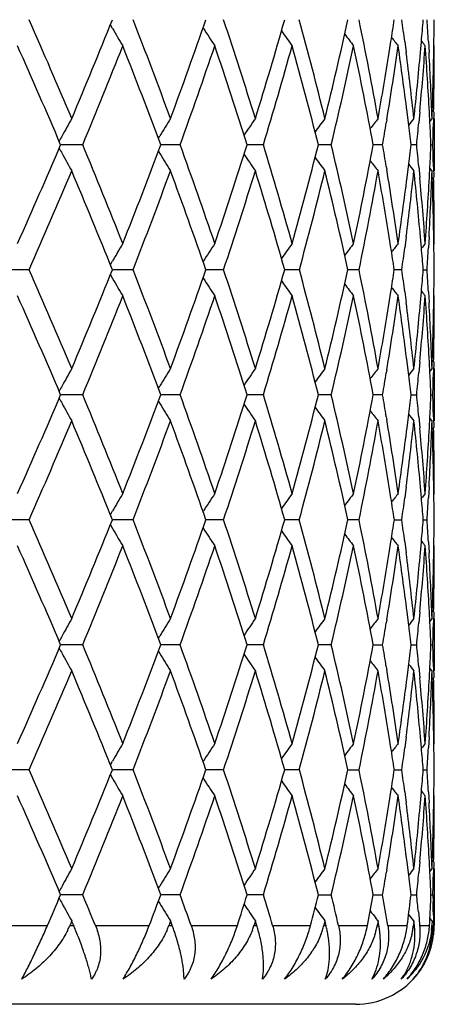
# Model space of a CAD drawing. Units: inches. Extents: x 0 to 22, y 0 to 17.
# Drawn here: x 5.6 to 5.9, y 6.8 to 7.5 of the extents above; entities that cross this region are included whole.
import ezdxf

# ---------------------------------------------------------------- set-up
doc = ezdxf.new("R2010")
doc.units = ezdxf.units.IN
doc.header["$LTSCALE"] = 1.21
doc.header["$MEASUREMENT"] = 0
doc.layers.get('0').update_dxf_attribs({"linetype": 'CONTINUOUS'})

msp = doc.modelspace()

# ---------------------------------------------------------------- linework, layer by layer
at = {"color": 7, "linetype": 'Continuous'}
for p, q in [((5.70167, 7.4692), (5.70017, 7.47178)), ((5.76394, 7.4692), (5.76365, 7.46964)), ((5.89123, 7.45262), (5.89243, 7.46015)), ((5.90191, 7.46015), (5.90287, 7.45263)), ((5.91264, 7.45262), (5.91331, 7.46015)), ((5.91808, 7.46015), (5.91851, 7.45263)), ((5.92178, 7.45262), (5.9219, 7.46015)), ((5.92213, 7.45726), (5.92186, 7.45759)), ((5.90439, 7.40456), (5.90346, 7.41209)), ((5.91223, 7.41209), (5.91153, 7.40456)), ((5.91915, 7.40456), (5.91876, 7.41209)), ((5.9217, 7.41209), (5.92154, 7.40456)), ((5.88957, 7.40648), (5.88926, 7.40456)), ((5.92058, 7.40746), (5.9191, 7.40563)), ((5.92213, 7.40746), (5.92213, 7.37155)), ((5.73306, 7.39401), (5.73399, 7.39551)), ((5.68122, 7.38951), (5.66611, 7.38951)), ((5.73306, 7.38501), (5.73399, 7.3835)), ((5.74797, 7.38951), (5.73475, 7.38951)), ((5.80504, 7.38951), (5.79393, 7.38951)), ((5.85153, 7.38951), (5.84271, 7.38951)), ((5.88673, 7.38951), (5.88032, 7.38951)), ((5.91006, 7.38951), (5.90617, 7.38951)), ((5.91986, 7.38951), (5.92116, 7.38951)), ((5.88926, 7.37445), (5.88957, 7.37253)), ((5.90346, 7.36692), (5.90439, 7.37445)), ((5.91153, 7.37445), (5.91223, 7.36692)), ((5.91876, 7.36692), (5.91915, 7.37445)), ((5.92058, 7.37155), (5.9191, 7.37338)), ((5.92154, 7.37445), (5.9217, 7.36692)), ((5.89243, 7.31886), (5.89123, 7.32639)), ((5.90287, 7.32639), (5.90191, 7.31886)), ((5.91331, 7.31886), (5.91264, 7.32639)), ((5.91851, 7.32639), (5.91808, 7.31886)), ((5.9219, 7.31886), (5.92178, 7.32639)), ((5.92213, 7.32176), (5.92186, 7.32142)), ((5.64455, 7.3038), (5.62857, 7.3038)), ((5.70017, 7.30723), (5.70167, 7.30981)), ((5.71574, 7.3038), (5.70155, 7.3038)), ((5.76365, 7.30937), (5.76394, 7.30981)), ((5.77777, 7.3038), (5.76558, 7.3038)), ((5.82966, 7.3038), (5.81967, 7.3038)), ((5.87058, 7.3038), (5.86295, 7.3038)), ((5.8999, 7.3038), (5.89475, 7.3038)), ((5.91456, 7.3038), (5.91715, 7.3038)), ((5.70017, 7.30038), (5.70167, 7.2978)), ((5.76365, 7.29824), (5.76394, 7.2978)), ((5.89123, 7.28122), (5.89243, 7.28875)), ((5.90191, 7.28875), (5.90287, 7.28122)), ((5.91264, 7.28122), (5.91331, 7.28875)), ((5.91808, 7.28875), (5.91851, 7.28122)), ((5.92178, 7.28122), (5.9219, 7.28875)), ((5.92213, 7.28585), (5.92186, 7.28618)), ((5.90439, 7.23316), (5.90346, 7.24068)), ((5.91223, 7.24069), (5.91153, 7.23316)), ((5.91915, 7.23316), (5.91876, 7.24068)), ((5.92058, 7.23606), (5.9191, 7.23423)), ((5.9217, 7.24069), (5.92154, 7.23316)), ((5.92213, 7.23606), (5.92213, 7.20015)), ((5.88957, 7.23508), (5.88926, 7.23316)), ((5.73306, 7.2226), (5.73399, 7.22411)), ((5.68122, 7.2181), (5.66611, 7.2181)), ((5.74797, 7.2181), (5.73475, 7.2181)), ((5.80504, 7.2181), (5.79393, 7.2181)), ((5.85153, 7.2181), (5.84271, 7.2181)), ((5.88673, 7.2181), (5.88032, 7.2181)), ((5.90617, 7.2181), (5.91006, 7.2181)), ((5.91986, 7.2181), (5.92116, 7.2181)), ((5.73306, 7.2136), (5.73399, 7.2121)), ((5.88926, 7.20305), (5.88957, 7.20113)), ((5.90346, 7.19552), (5.90439, 7.20305)), ((5.91153, 7.20305), (5.91223, 7.19552)), ((5.91876, 7.19552), (5.91915, 7.20305)), ((5.92154, 7.20305), (5.9217, 7.19552)), ((5.92058, 7.20015), (5.9191, 7.20197)), ((5.89243, 7.14746), (5.89123, 7.15498)), ((5.90287, 7.15498), (5.90191, 7.14746)), ((5.91331, 7.14746), (5.91264, 7.15498)), ((5.91851, 7.15498), (5.91808, 7.14746)), ((5.9219, 7.14746), (5.92178, 7.15498)), ((5.92213, 7.15035), (5.92186, 7.15002)), ((5.70017, 7.13583), (5.70167, 7.13841)), ((5.76365, 7.13797), (5.76394, 7.13841)), ((5.64455, 7.1324), (5.62857, 7.1324)), ((5.70017, 7.12898), (5.70167, 7.12639)), ((5.71574, 7.1324), (5.70155, 7.1324)), ((5.77777, 7.1324), (5.76559, 7.1324)), ((5.82966, 7.1324), (5.81967, 7.1324)), ((5.87058, 7.1324), (5.86295, 7.1324)), ((5.89475, 7.1324), (5.8999, 7.1324)), ((5.91456, 7.1324), (5.91715, 7.1324)), ((5.76365, 7.12683), (5.76394, 7.12639)), ((5.89123, 7.10982), (5.89243, 7.11734)), ((5.90191, 7.11734), (5.90287, 7.10982)), ((5.91264, 7.10982), (5.91331, 7.11734)), ((5.91808, 7.11734), (5.91851, 7.10982)), ((5.92178, 7.10982), (5.9219, 7.11734)), ((5.92213, 7.11445), (5.92186, 7.11478)), ((5.90439, 7.06175), (5.90346, 7.06928)), ((5.91223, 7.06928), (5.91153, 7.06175)), ((5.91915, 7.06175), (5.91876, 7.06928)), ((5.9217, 7.06928), (5.92154, 7.06175)), ((5.88957, 7.06367), (5.88926, 7.06175)), ((5.92058, 7.06465), (5.9191, 7.06283)), ((5.92213, 7.06465), (5.92213, 7.02875)), ((5.73306, 7.0512), (5.73399, 7.0527)), ((5.68122, 7.0467), (5.66611, 7.0467)), ((5.73306, 7.0422), (5.73399, 7.04069)), ((5.74797, 7.0467), (5.73475, 7.0467)), ((5.80504, 7.0467), (5.79393, 7.0467)), ((5.85153, 7.0467), (5.84271, 7.0467)), ((5.88032, 7.0467), (5.88673, 7.0467)), ((5.90617, 7.0467), (5.91006, 7.0467)), ((5.91986, 7.0467), (5.92116, 7.0467)), ((5.88926, 7.03164), (5.88957, 7.02972)), ((5.90346, 7.02412), (5.90439, 7.03164)), ((5.91153, 7.03164), (5.91223, 7.02412)), ((5.91876, 7.02412), (5.91915, 7.03164)), ((5.92058, 7.02875), (5.9191, 7.03057)), ((5.92154, 7.03164), (5.9217, 7.02412)), ((5.89243, 6.97605), (5.89123, 6.98358)), ((5.90287, 6.98358), (5.90191, 6.97605)), ((5.91331, 6.97605), (5.91264, 6.98358)), ((5.91851, 6.98358), (5.91808, 6.97605)), ((5.9219, 6.97605), (5.92178, 6.98358)), ((5.92213, 6.97895), (5.92186, 6.97862)), ((5.70017, 6.96442), (5.70167, 6.967)), ((5.76365, 6.96656), (5.76394, 6.967)), ((5.64455, 6.961), (5.62857, 6.961)), ((5.71574, 6.961), (5.70155, 6.961)), ((5.77777, 6.961), (5.76559, 6.961)), ((5.82966, 6.961), (5.81967, 6.961)), ((5.86295, 6.961), (5.87058, 6.961)), ((5.89475, 6.961), (5.8999, 6.961)), ((5.91456, 6.961), (5.91715, 6.961)), ((5.70017, 6.95757), (5.70167, 6.95499)), ((5.76365, 6.95543), (5.76394, 6.95499)), ((5.89123, 6.93841), (5.89243, 6.94594)), ((5.90191, 6.94594), (5.90287, 6.93841)), ((5.91264, 6.93841), (5.91331, 6.94594)), ((5.91808, 6.94594), (5.91851, 6.93841)), ((5.92178, 6.93841), (5.9219, 6.94594)), ((5.92213, 6.94304), (5.92186, 6.94338)), ((5.88957, 6.89227), (5.88926, 6.89035)), ((5.90439, 6.89035), (5.90346, 6.89788)), ((5.91223, 6.89788), (5.91153, 6.89035)), ((5.91915, 6.89035), (5.91876, 6.89788)), ((5.92058, 6.89325), (5.9191, 6.89142)), ((5.92058, 6.89325), (5.9191, 6.89142)), ((5.9217, 6.89788), (5.92154, 6.89035)), ((5.92213, 6.89325), (5.92213, 6.85421)), ((5.73306, 6.8798), (5.73399, 6.8813)), ((5.68122, 6.87529), (5.66611, 6.87529)), ((5.74797, 6.87529), (5.73475, 6.87529)), ((5.80504, 6.87529), (5.79393, 6.87529)), ((5.84271, 6.87529), (5.85153, 6.87529)), ((5.88032, 6.87529), (5.88673, 6.87529)), ((5.90617, 6.87529), (5.91006, 6.87529)), ((5.91986, 6.87529), (5.92116, 6.87529)), ((5.92116, 6.87529), (5.92129, 6.87056)), ((5.73306, 6.87079), (5.73399, 6.86929)), ((5.88359, 6.85734), (5.88205, 6.85933)), ((5.90818, 6.85734), (5.90458, 6.86186)), ((5.91122, 6.8635), (5.91166, 6.85884)), ((5.91166, 6.85884), (5.91209, 6.85421)), ((5.92058, 6.85734), (5.91897, 6.85933)), ((5.92147, 6.8635), (5.92158, 6.85884)), ((5.92158, 6.85884), (5.92167, 6.85421)), ((5.61556, 6.85421), (5.65706, 6.85421)), ((5.67254, 6.85455), (5.67239, 6.85421)), ((5.67239, 6.85421), (5.67503, 6.85421)), ((5.67371, 6.85734), (5.67254, 6.85455)), ((5.67386, 6.85699), (5.67371, 6.85734)), ((5.67503, 6.85421), (5.67386, 6.85699)), ((5.68992, 6.85421), (5.7268, 6.85421)), ((5.74038, 6.85455), (5.74026, 6.85421)), ((5.74026, 6.85421), (5.74256, 6.85421)), ((5.74141, 6.85734), (5.74038, 6.85455)), ((5.74154, 6.85699), (5.74141, 6.85734)), ((5.74256, 6.85421), (5.74154, 6.85699)), ((5.75553, 6.85421), (5.78719, 6.85421)), ((5.79867, 6.85455), (5.79857, 6.85421)), ((5.79857, 6.85421), (5.80051, 6.85421)), ((5.79954, 6.85734), (5.79867, 6.85455)), ((5.79965, 6.85699), (5.79954, 6.85734)), ((5.80051, 6.85421), (5.79965, 6.85699)), ((5.81134, 6.85421), (5.8373, 6.85421)), ((5.8465, 6.85455), (5.84641, 6.85421)), ((5.84641, 6.85421), (5.84795, 6.85421)), ((5.84718, 6.85734), (5.8465, 6.85455)), ((5.84727, 6.85699), (5.84718, 6.85734)), ((5.84795, 6.85421), (5.84727, 6.85699)), ((5.85649, 6.85421), (5.87632, 6.85421)), ((5.87632, 6.85421), (5.87656, 6.85546)), ((5.88359, 6.85734), (5.88303, 6.85421)), ((5.88303, 6.85421), (5.88415, 6.85421)), ((5.88365, 6.85699), (5.88359, 6.85734)), ((5.88415, 6.85421), (5.88365, 6.85699)), ((5.89025, 6.85421), (5.90364, 6.85421)), ((5.90364, 6.85421), (5.90393, 6.85652)), ((5.90818, 6.85734), (5.90784, 6.85421)), ((5.90822, 6.85699), (5.90818, 6.85734)), ((5.90852, 6.85421), (5.90822, 6.85699)), ((5.90845, 6.85421), (5.90852, 6.85421)), ((5.91209, 6.85421), (5.91884, 6.85421)), ((5.91884, 6.85421), (5.91896, 6.85652)), ((5.92058, 6.85734), (5.92046, 6.85421)), ((5.92059, 6.85699), (5.92058, 6.85734)), ((5.92185, 6.85421), (5.92213, 6.85421)), ((5.86813, 6.80021), (4.40113, 6.80021))]:
    msp.add_line(p, q, dxfattribs=at)
for centre, radius, start, end in [((1.43161, 5.62137), 4.60278, 22.83298, 23.75117), ((1.73315, 9.0662), 4.27545, 337.17189, 338.15345), ((2.12987, 6.07777), 3.84854, 20.21267, 21.29129), ((2.34852, 8.65632), 3.61544, 339.79228, 340.93224), ((2.63817, 6.42898), 3.30933, 17.19782, 18.42989), ((2.79839, 8.33607), 3.14153, 342.80701, 344.09603), ((3.00933, 6.70948), 2.92242, 13.81787, 15.1899), ((3.12473, 8.07684), 2.80354, 346.18656, 347.60817), ((3.27308, 6.94145), 2.65178, 10.12149, 11.6121), ((3.38346, 7.85425), 2.53973, 351.07322, 351.41688), ((3.42937, 7.1387), 2.49334, 7.40751, 7.75652), ((3.50979, 7.66734), 2.41243, 355.07313, 355.43194), ((3.53221, 7.32063), 2.38994, 3.34691, 3.70853), ((3.55885, 7.49317), 2.36328, 359.19957, 359.5646), ((6.95132, 8.19589), 1.44558, 210.17859, 210.7279), ((6.95781, 8.2397), 1.42091, 212.83717, 213.41241), ((6.97623, 8.28008), 1.41528, 215.03956, 215.54805), ((6.99777, 8.31469), 1.41923, 216.76033, 217.16793), ((7.01658, 8.3412), 1.42617, 218.00795, 218.30178), ((7.02956, 8.35817), 1.43242, 218.80744, 218.9725), ((1.39652, 5.57021), 4.64103, 23.07911, 23.99139), ((1.85211, 8.98167), 4.14694, 337.42217, 338.43227), ((2.10482, 6.03225), 3.87537, 20.50108, 21.57426), ((2.43517, 8.58971), 3.52351, 340.08484, 341.25235), ((2.61998, 6.38715), 3.32846, 17.5266, 18.75383), ((2.8617, 8.28153), 3.07553, 343.1398, 344.45417), ((2.99627, 6.67013), 2.93594, 14.18337, 15.55133), ((3.16975, 8.03059), 2.75735, 346.55575, 347.99901), ((3.26413, 6.90378), 2.6609, 10.51797, 12.00544), ((3.34131, 7.86108), 2.58243, 349.88323, 350.89956), ((3.38797, 7.8176), 2.53516, 350.66736, 351.82842), ((3.4305, 7.10296), 2.49221, 7.1252, 8.1729), ((3.45652, 7.14216), 2.46598, 6.1761, 7.23276), ((3.48686, 7.66944), 2.43545, 353.82486, 354.89258), ((3.51317, 7.63114), 2.40904, 354.78303, 355.86086), ((3.53273, 7.28476), 2.38943, 3.05467, 4.13985), ((3.54355, 7.32126), 2.37859, 2.07682, 3.16596), ((3.5539, 7.49327), 2.36824, 357.92362, 359.01671), ((3.55897, 7.45726), 2.36316, 358.90481, 359.99995), ((6.95824, 6.69045), 1.4711, 150.83027, 151.36176), ((6.95291, 6.64629), 1.43078, 147.85929, 148.42254), ((6.96622, 6.60422), 1.41645, 145.45327, 146.00743), ((6.98671, 6.56669), 1.41613, 143.57949, 144.03927), ((7.00761, 6.53577), 1.42242, 142.20603, 142.5585), ((7.02393, 6.51377), 1.42954, 141.30613, 141.53769), ((3.35039, 7.82366), 2.57322, 350.2867, 350.62663), ((3.45835, 7.10643), 2.46414, 6.59655, 6.94907), ((3.49191, 7.63304), 2.43038, 354.24896, 354.60557), ((3.54443, 7.28538), 2.37771, 2.50991, 2.87309), ((3.555, 7.45733), 2.36713, 358.35805, 358.72258), ((6.96288, 6.68792), 1.47638, 151.36165, 151.52413), ((1.3381, 9.23419), 4.70474, 336.01542, 336.91536), ((6.96334, 8.09135), 1.47691, 208.47594, 208.63839), ((1.80257, 5.77722), 4.2004, 21.57463, 22.57186), ((2.06292, 8.76283), 3.92026, 338.43246, 339.49337), ((2.39933, 6.1767), 3.5615, 18.7543, 19.90935), ((2.58937, 8.40186), 3.36066, 341.25256, 342.46805), ((2.8357, 6.48991), 3.10262, 15.55193, 16.85482), ((2.97409, 8.11475), 2.95888, 344.4544, 345.81177), ((3.1514, 6.74427), 2.77616, 12.00618, 13.43964), ((3.24873, 7.87829), 2.67659, 347.99925, 349.47802), ((3.34652, 6.95471), 2.57715, 9.37359, 9.71301), ((3.45577, 7.67288), 2.46673, 353.05124, 353.40339), ((3.48978, 7.14576), 2.43252, 5.39456, 5.75087), ((3.54338, 7.49368), 2.37877, 357.12703, 357.49006), ((3.55482, 7.32167), 2.36731, 1.27743, 1.64193), ((6.95861, 8.08876), 1.47151, 208.63829, 209.16964), ((6.9532, 8.13291), 1.43111, 211.57754, 212.14066), ((6.96646, 8.17496), 1.41674, 213.99266, 214.54673), ((6.98692, 8.21247), 1.41639, 215.96084, 216.42055), ((7.00778, 8.24338), 1.42264, 217.44162, 217.79405), ((1.48441, 9.13496), 4.54531, 336.24243, 337.17222), ((1.78147, 5.73273), 4.22318, 21.83971, 22.83344), ((2.16806, 8.68682), 3.80772, 338.70239, 339.79256), ((2.38356, 6.13524), 3.57822, 19.06114, 20.21298), ((2.6662, 8.34105), 3.2799, 341.56411, 342.80723), ((2.82391, 6.45056), 3.1149, 15.89786, 17.19792), ((3.02966, 8.0643), 2.90144, 344.80475, 346.18668), ((3.14285, 6.70642), 2.78493, 12.38659, 13.81773), ((3.28711, 7.83489), 2.6375, 348.38358, 349.88223), ((3.35015, 6.91945), 2.57346, 9.0983, 10.11821), ((3.3793, 6.96007), 2.54393, 8.17386, 9.33093), ((3.46216, 7.6362), 2.4603, 352.76583, 353.82492), ((7.02407, 8.26536), 1.42972, 218.46245, 218.69398), ((3.49172, 7.11007), 2.43057, 5.10612, 6.17601), ((3.54577, 7.45765), 2.37637, 356.83347, 357.92361), ((3.55506, 7.28578), 2.36708, 0.98293, 2.0766), ((3.42392, 7.67692), 2.49884, 351.82876, 352.8737), ((3.50934, 7.14756), 2.41288, 4.14016, 5.21625), ((3.52964, 7.49444), 2.39252, 355.86098, 356.94478), ((3.55865, 7.32175), 2.36348, 0.00014, 1.09511), ((6.95234, 6.58254), 1.44675, 149.27271, 149.82156), ((6.9582, 6.53907), 1.42137, 146.58799, 147.16303), ((6.97616, 6.49899), 1.41519, 144.45216, 144.96072), ((6.99748, 6.46455), 1.41887, 142.83218, 143.23991), ((3.38507, 6.92503), 2.5381, 8.58267, 8.92655), ((7.01661, 6.4378), 1.4262, 141.69831, 141.99215), ((3.431, 7.64011), 2.49171, 352.2432, 352.59244), ((3.51056, 7.11174), 2.41166, 4.56781, 4.92673), ((7.02959, 6.42082), 1.43246, 141.02753, 141.19259), ((3.533, 7.45834), 2.38916, 356.29134, 356.65307), ((3.55863, 7.28584), 2.3635, 0.43538, 0.80038), ((1.43204, 5.45011), 4.60232, 22.83345, 23.75173), ((1.73557, 8.89377), 4.27282, 337.17194, 338.15411), ((2.1302, 5.90645), 3.84821, 20.21309, 21.29181), ((2.35012, 8.48432), 3.61373, 339.79234, 340.93284), ((2.63843, 6.25764), 3.30907, 17.19818, 18.43035), ((2.79945, 8.16433), 3.14042, 342.80707, 344.09654), ((3.00955, 6.53811), 2.92221, 13.81817, 15.19029), ((3.12541, 7.90526), 2.80283, 346.18661, 347.60858), ((3.27325, 6.77006), 2.6516, 10.1217, 11.6124), ((3.38339, 7.68284), 2.5398, 351.07347, 351.41712), ((3.42927, 6.96727), 2.49345, 7.40771, 7.75671), ((3.5097, 7.49594), 2.41252, 355.07328, 355.43207), ((3.53224, 7.14922), 2.38992, 3.347, 3.70862), ((3.55873, 7.32176), 2.3634, 359.19961, 359.56462), ((6.95224, 8.02501), 1.44664, 210.1784, 210.72728), ((6.95813, 8.06849), 1.42129, 212.83691, 213.41197), ((6.97611, 8.10858), 1.41512, 215.03922, 215.54778), ((6.99744, 8.14303), 1.41882, 216.76001, 217.16773), ((7.01659, 8.16979), 1.42617, 218.00775, 218.30158), ((1.3927, 5.39718), 4.64519, 23.0791, 23.99058), ((1.84984, 8.8112), 4.14939, 337.42235, 338.43184), ((2.10227, 5.8599), 3.8781, 20.50108, 21.57352), ((2.43367, 8.41884), 3.5251, 340.08499, 341.25197), ((2.61824, 6.21519), 3.33029, 17.5266, 18.75317), ((2.8607, 8.11042), 3.07658, 343.13993, 344.45384), ((2.99507, 6.49842), 2.93717, 14.18338, 15.55078), ((3.1691, 7.85933), 2.75802, 346.55586, 347.99874), ((3.26333, 6.73222), 2.66172, 10.51797, 12.00501), ((3.38759, 7.64626), 2.53555, 350.66736, 351.82824), ((3.43007, 6.93151), 2.49263, 7.12509, 8.17263), ((3.51302, 7.45975), 2.40919, 354.78303, 355.86076), ((7.0296, 8.1868), 1.43248, 218.80729, 218.97234), ((3.53248, 7.11334), 2.38968, 3.05463, 4.13972), ((3.55901, 7.28585), 2.36312, 358.90481, 359.99994), ((3.34178, 7.68959), 2.58195, 349.88328, 350.8998), ((3.45681, 6.97078), 2.46569, 6.17618, 7.23297), ((3.48709, 7.49801), 2.43522, 353.8249, 354.89273), ((3.54373, 7.14986), 2.37841, 2.07683, 3.16605), ((3.55392, 7.32186), 2.36821, 357.92365, 359.01676), ((6.9583, 6.51901), 1.47117, 150.83024, 151.36173), ((6.95294, 6.47487), 1.4308, 147.85924, 148.4225), ((6.96623, 6.43281), 1.41647, 145.45319, 146.00739), ((6.98675, 6.39526), 1.41617, 143.5794, 144.0392), ((7.00763, 6.36435), 1.42244, 142.20592, 142.55841), ((7.0239, 6.34239), 1.4295, 141.30601, 141.53759), ((3.35005, 7.65231), 2.57357, 350.28677, 350.62666), ((3.45775, 6.93496), 2.46474, 6.59657, 6.949), ((3.49172, 7.46166), 2.43057, 354.24901, 354.60559), ((3.54419, 7.11397), 2.37795, 2.50992, 2.87307), ((3.55494, 7.28593), 2.3672, 358.35807, 358.72259), ((6.96323, 6.51632), 1.47678, 151.36165, 151.52411), ((1.33864, 9.06257), 4.70416, 336.01511, 336.91516), ((6.96303, 7.91978), 1.47656, 208.47607, 208.63851), ((1.80701, 5.60766), 4.1956, 21.57343, 22.57182), ((2.06329, 8.5913), 3.91986, 338.43218, 339.49318), ((2.40226, 6.00636), 3.55838, 18.75322, 19.90931), ((2.58964, 8.23038), 3.36038, 341.2523, 342.46788), ((2.83764, 6.3191), 3.10059, 15.55101, 16.85477), ((2.97429, 7.9433), 2.95867, 344.45418, 345.81163), ((3.15265, 6.57317), 2.77487, 12.00545, 13.4396), ((3.24889, 7.70686), 2.67644, 347.99907, 349.47792), ((3.34765, 6.7835), 2.576, 9.37344, 9.713), ((3.45603, 7.50145), 2.46648, 353.05116, 353.40334), ((3.49037, 6.97442), 2.43193, 5.39446, 5.75086), ((3.5435, 7.32227), 2.37865, 357.127, 357.49004), ((3.55494, 7.15028), 2.36719, 1.2774, 1.64192), ((6.95824, 7.91717), 1.4711, 208.63842, 209.16993), ((6.95289, 7.96132), 1.43075, 211.57765, 212.14093), ((6.96619, 8.00338), 1.41642, 213.99279, 214.54697), ((6.98671, 8.04092), 1.41612, 215.96097, 216.42076), ((7.00759, 8.07183), 1.42239, 217.44175, 217.79423), ((7.02389, 8.09381), 1.42949, 218.46257, 218.69413), ((1.48479, 8.96338), 4.5449, 336.24256, 337.17244), ((1.78265, 5.56175), 4.22193, 21.84035, 22.83437), ((2.16829, 8.51531), 3.80747, 338.70251, 339.79276), ((2.3844, 5.96409), 3.57734, 19.06171, 20.21382), ((2.66634, 8.16959), 3.27975, 341.56422, 342.80739), ((2.82454, 6.27931), 3.11425, 15.89834, 17.19866), ((3.02974, 7.89287), 2.90135, 344.80484, 346.18682), ((3.14332, 6.5351), 2.78445, 12.38697, 13.81833), ((3.28715, 7.66347), 2.63746, 348.38364, 349.88233), ((3.34987, 6.74798), 2.57375, 9.09875, 10.11852), ((3.37971, 6.78874), 2.54352, 8.17342, 9.33067), ((3.42397, 7.50552), 2.49879, 351.82864, 352.87359), ((3.46211, 7.4648), 2.46035, 352.76589, 353.82496), ((3.49166, 6.93864), 2.43064, 5.10637, 6.17622), ((3.50937, 6.97616), 2.41285, 4.13995, 5.21608), ((3.5297, 7.32304), 2.39246, 355.86092, 356.94473), ((3.54572, 7.28625), 2.37642, 356.83349, 357.92361), ((3.55518, 7.11438), 2.36695, 0.98298, 2.07668), ((3.5585, 7.15035), 2.36363, 0.00014, 1.09507), ((6.95235, 6.41112), 1.44677, 149.27264, 149.82144), ((6.95825, 6.36764), 1.42143, 146.588, 147.16297), ((6.97621, 6.32755), 1.41525, 144.45223, 144.96074), ((6.99754, 6.29311), 1.41893, 142.83231, 143.23999), ((7.01669, 6.26633), 1.4263, 141.69849, 141.99229), ((7.02969, 6.24934), 1.43258, 141.02776, 141.1928), ((3.38631, 6.7538), 2.53685, 8.58286, 8.92691), ((3.43122, 7.46867), 2.49148, 352.24321, 352.59248), ((3.51125, 6.94039), 2.41096, 4.56791, 4.92693), ((3.53308, 7.28693), 2.38908, 356.29134, 356.65308), ((3.55885, 7.11444), 2.36328, 0.43538, 0.80041), ((1.42733, 5.27666), 4.60746, 22.83412, 23.75137), ((1.73575, 8.72228), 4.27262, 337.172, 338.15423), ((2.12709, 5.73386), 3.85154, 20.2137, 21.29148), ((2.35023, 8.31287), 3.61361, 339.79239, 340.93294), ((2.63633, 6.08555), 3.31127, 17.19872, 18.43006), ((2.79952, 7.9929), 3.14034, 342.80711, 344.09664), ((3.00814, 6.36634), 2.92366, 13.81862, 15.19005), ((3.12546, 7.73384), 2.80279, 346.18664, 347.60866), ((3.27234, 6.59848), 2.65253, 10.12205, 11.61222), ((3.38288, 7.51152), 2.54032, 351.07349, 351.41707), ((3.42844, 6.79576), 2.49428, 7.40768, 7.75657), ((3.50944, 7.32456), 2.41278, 355.0733, 355.43205), ((3.53184, 6.97779), 2.39032, 3.34699, 3.70856), ((3.55871, 7.15036), 2.36342, 359.19962, 359.56463), ((6.95254, 7.85379), 1.44699, 210.17864, 210.72737), ((6.95838, 7.89725), 1.42159, 212.83715, 213.41206), ((6.9763, 7.93731), 1.41536, 215.03939, 215.54787), ((6.99759, 7.97174), 1.419, 216.76016, 217.16783), ((7.01673, 7.9985), 1.42634, 218.00788, 218.30168), ((7.0297, 8.01548), 1.4326, 218.80741, 218.97244), ((1.39497, 5.22679), 4.6427, 23.07852, 23.99049), ((1.84956, 8.63992), 4.14969, 337.4222, 338.43162), ((2.10374, 5.68908), 3.87652, 20.50055, 21.57343), ((2.4335, 8.24751), 3.52529, 340.08486, 341.25178), ((2.6192, 6.04412), 3.32927, 17.52613, 18.75309), ((2.8606, 7.93905), 3.07669, 343.13981, 344.45369), ((2.9957, 6.32719), 2.93652, 14.18299, 15.5507), ((3.16904, 7.68795), 2.75807, 346.55576, 347.99863), ((3.2637, 6.5609), 2.66133, 10.51768, 12.00494), ((3.34202, 7.51814), 2.58171, 349.88328, 350.89992), ((3.38772, 7.47484), 2.53542, 350.66722, 351.82818), ((3.43045, 6.76016), 2.49226, 7.12491, 8.17261), ((3.45645, 6.79933), 2.46604, 6.17638, 7.23299), ((3.48721, 7.32659), 2.4351, 353.8249, 354.8928), ((3.51314, 7.28834), 2.40907, 354.78295, 355.86075), ((3.53261, 6.94195), 2.38955, 3.05454, 4.13969), ((3.54363, 6.97845), 2.37851, 2.07691, 3.16606), ((3.55393, 7.15045), 2.3682, 357.92364, 359.01679), ((3.55907, 7.11445), 2.36306, 358.90479, 359.99996), ((6.95839, 6.34756), 1.47126, 150.83021, 151.36165), ((6.95302, 6.30341), 1.4309, 147.85916, 148.42237), ((6.96631, 6.26135), 1.41656, 145.45308, 146.00722), ((6.98682, 6.2238), 1.41627, 143.57925, 144.039), ((7.00768, 6.1929), 1.42251, 142.20574, 142.5582), ((3.34971, 7.48096), 2.57392, 350.28677, 350.62661), ((3.45767, 6.76355), 2.46482, 6.59639, 6.94882), ((7.02399, 6.17091), 1.42961, 141.3058, 141.53735), ((3.49154, 7.29027), 2.43075, 354.249, 354.60557), ((3.54409, 6.94256), 2.37805, 2.50985, 2.87299), ((3.5549, 7.11453), 2.36723, 358.35806, 358.72258), ((6.96329, 6.34488), 1.47685, 151.36157, 151.52401), ((1.33874, 8.89113), 4.70405, 336.01498, 336.91504), ((6.963, 7.74835), 1.47651, 208.47567, 208.63812), ((6.95819, 7.74572), 1.47103, 208.63803, 209.16956), ((1.80942, 5.43721), 4.19301, 21.57345, 22.57245), ((2.06337, 8.41988), 3.91978, 338.43205, 339.49308), ((6.95285, 7.78987), 1.4307, 211.57727, 212.14057), ((2.4039, 5.83551), 3.55664, 18.75323, 19.90987), ((2.58971, 8.05897), 3.36032, 341.2522, 342.46779), ((2.83878, 6.14801), 3.09941, 15.55101, 16.85527), ((2.97434, 7.77189), 2.95862, 344.45409, 345.81156), ((3.15344, 6.40193), 2.77407, 12.00544, 13.44), ((3.24893, 7.53545), 2.6764, 347.99901, 349.47786), ((3.34787, 6.61212), 2.57578, 9.37369, 9.71328), ((3.45616, 7.33003), 2.46635, 353.05113, 353.40333), ((3.49055, 6.80302), 2.43175, 5.39461, 5.75102), ((3.54356, 7.15086), 2.37858, 357.12699, 357.49004), ((3.55508, 6.97887), 2.36705, 1.27744, 1.64198), ((6.96616, 7.83194), 1.41638, 213.99242, 214.54662), ((6.98668, 7.86948), 1.41608, 215.96062, 216.42042), ((7.00756, 7.90039), 1.42235, 217.44142, 217.79391), ((1.48454, 8.79207), 4.54516, 336.24272, 337.17255), ((1.77886, 5.3888), 4.22603, 21.84074, 22.83379), ((2.16812, 8.34396), 3.80765, 338.70265, 339.79285), ((2.38187, 5.79179), 3.58003, 19.06205, 20.2133), ((2.66622, 7.99822), 3.27988, 341.56435, 342.80747), ((2.82282, 6.1074), 3.11604, 15.89864, 17.19821), ((3.02965, 7.72148), 2.90144, 344.80495, 346.18688), ((3.14218, 6.36343), 2.78562, 12.38721, 13.81798), ((3.28708, 7.49208), 2.63753, 348.38373, 349.88238), ((3.34921, 6.57647), 2.57441, 9.09876, 10.11828), ((3.38035, 6.61743), 2.54287, 8.17338, 9.33092), ((3.46202, 7.2934), 2.46043, 352.76595, 353.82499), ((7.02388, 7.92239), 1.42946, 218.46226, 218.69382), ((3.49128, 6.76721), 2.43101, 5.10638, 6.17608), ((3.54567, 7.11485), 2.37647, 356.83352, 357.92361), ((3.55505, 6.94297), 2.36708, 0.98299, 2.07665), ((3.42397, 7.33411), 2.49879, 351.8286, 352.87354), ((3.50975, 6.80479), 2.41247, 4.13992, 5.21622), ((3.52972, 7.15163), 2.39245, 355.8609, 356.94471), ((3.5586, 6.97894), 2.36353, 0.00012, 1.0951), ((6.95223, 6.23979), 1.44663, 149.27257, 149.82145), ((6.9581, 6.19633), 1.42125, 146.58795, 147.16301), ((6.97605, 6.15627), 1.41505, 144.4522, 144.9608), ((6.99769, 6.12158), 1.41913, 142.83235, 143.23999), ((3.38554, 6.58227), 2.53763, 8.58304, 8.92697), ((7.0165, 6.09509), 1.42605, 141.69849, 141.99235), ((3.43128, 7.29726), 2.49142, 352.24325, 352.59254), ((3.5109, 6.76895), 2.41131, 4.56801, 4.92697), ((7.02948, 6.0781), 1.43232, 141.02777, 141.19284), ((3.53309, 7.11553), 2.38906, 356.29136, 356.65311), ((3.55886, 6.94304), 2.36327, 0.4354, 0.80042), ((1.42387, 5.1038), 4.61121, 22.83413, 23.75064), ((1.73438, 8.55143), 4.2741, 337.17233, 338.15422), ((2.12477, 5.5616), 3.85401, 20.21371, 21.29081), ((2.3493, 8.14179), 3.61459, 339.79268, 340.93294), ((2.63474, 5.91365), 3.31294, 17.19874, 18.42946), ((2.79888, 7.82168), 3.14101, 342.80736, 344.09663), ((3.00704, 6.19466), 2.9248, 13.81864, 15.18955), ((3.12501, 7.56254), 2.80324, 346.18685, 347.60865), ((3.2716, 6.42694), 2.65329, 10.12207, 11.61183), ((3.38261, 7.34016), 2.54059, 351.0735, 351.41704), ((3.42861, 6.62439), 2.49411, 7.40743, 7.75635), ((3.5093, 7.15317), 2.41292, 355.0733, 355.43203), ((3.53184, 6.80639), 2.39032, 3.34688, 3.70845), ((3.55869, 6.97896), 2.36344, 359.19961, 359.56462), ((6.95249, 7.68237), 1.44693, 210.17904, 210.72778), ((6.95832, 7.72583), 1.42153, 212.83752, 213.41245), ((6.97626, 7.76589), 1.41531, 215.03974, 215.54824), ((6.99791, 7.80059), 1.41941, 216.76056, 217.16811), ((7.0167, 7.82708), 1.42631, 218.00819, 218.302), ((7.02967, 7.84406), 1.43258, 218.80769, 218.97274), ((1.40116, 5.05809), 4.63595, 23.07783, 23.99113), ((1.85036, 8.4682), 4.14884, 337.422, 338.43163), ((2.10782, 5.51925), 3.87214, 20.49992, 21.57401), ((2.43404, 8.07592), 3.52472, 340.08468, 341.25179), ((2.62195, 5.87361), 3.32638, 17.52558, 18.7536), ((2.86097, 7.76755), 3.0763, 343.13966, 344.4537), ((2.99753, 6.15628), 2.93462, 14.18253, 15.55113), ((3.1693, 7.51649), 2.75781, 346.55563, 347.99864), ((3.26489, 6.38973), 2.66012, 10.51732, 12.00526), ((3.38799, 7.30339), 2.53514, 350.6671, 351.8282), ((3.4313, 6.58887), 2.49139, 7.12481, 8.17286), ((3.51329, 7.11692), 2.40891, 354.78289, 355.86076), ((3.533, 6.77057), 2.38916, 3.05449, 4.1398), ((3.5591, 6.94304), 2.36303, 358.90478, 359.99997), ((3.34185, 7.34676), 2.58188, 349.88341, 350.89999), ((3.45574, 6.62785), 2.46676, 6.17646, 7.23277), ((3.48709, 7.15519), 2.43522, 353.82498, 354.89284), ((3.54332, 6.80703), 2.37882, 2.07695, 3.16596), ((3.55386, 6.97905), 2.36827, 357.92367, 359.01679), ((6.95861, 6.17603), 1.47152, 150.83037, 151.36171), ((6.95323, 6.13187), 1.43115, 147.85929, 148.4224), ((6.96652, 6.0898), 1.41682, 145.45319, 146.00721), ((6.98729, 6.05206), 1.41684, 143.57939, 144.03894), ((7.0079, 6.02133), 1.42279, 142.20581, 142.55819), ((7.02421, 5.99933), 1.42989, 141.30585, 141.53735), ((3.34912, 7.30966), 2.57451, 350.28678, 350.62655), ((3.45794, 6.59219), 2.46455, 6.59619, 6.94867), ((3.49123, 7.1189), 2.43106, 354.249, 354.60553), ((3.54411, 6.77116), 2.37803, 2.50977, 2.87293), ((3.55482, 6.94313), 2.36731, 358.35806, 358.72257), ((6.9635, 6.17336), 1.47708, 151.36163, 151.52403), ((1.48122, 8.65829), 4.54888, 336.63434, 336.92333), ((6.96313, 7.577), 1.47665, 208.47523, 208.63757), ((1.72711, 5.23177), 4.28208, 22.26499, 22.57019), ((2.16547, 8.2097), 3.81056, 339.16247, 339.50132), ((2.3442, 5.64264), 3.62009, 19.55309, 19.90764), ((2.66415, 7.86357), 3.28211, 342.08926, 342.47567), ((2.79532, 5.96356), 3.14479, 16.45217, 16.85317), ((3.02813, 7.58652), 2.90305, 345.38901, 345.81865), ((3.12262, 6.22325), 2.80573, 12.99586, 13.43818), ((3.28445, 7.35718), 2.64022, 349.04549, 349.48356), ((3.35018, 6.4411), 2.57344, 9.23759, 9.71356), ((3.45325, 7.15897), 2.46927, 352.96435, 353.40312), ((3.48921, 6.63148), 2.43309, 5.47212, 5.75111), ((3.54242, 6.97951), 2.37972, 357.03737, 357.48996), ((6.95828, 7.57435), 1.47112, 208.63748, 209.16898), ((6.95294, 7.61851), 1.4308, 211.57673, 212.14), ((6.96625, 7.66058), 1.41647, 213.99195, 214.54606), ((6.987, 7.6983), 1.41648, 215.96022, 216.41983), ((3.55532, 6.80747), 2.36681, 1.35651, 1.52746), ((7.00731, 7.72878), 1.42203, 217.44103, 217.69232), ((5.61846, 6.87697), 0.05854, 333.824, 337.12231), ((5.34615, 6.71608), 0.35671, 22.24931, 22.78238), ((5.68935, 6.87301), 0.05427, 336.24422, 339.73534), ((5.56679, 6.78969), 0.18724, 19.16043, 20.15664), ((5.74978, 6.86936), 0.05109, 339.1056, 342.7436), ((5.68201, 6.81767), 0.12401, 15.66085, 17.13744), ((5.79862, 6.86603), 0.04923, 342.40259, 346.10968), ((5.75865, 6.83235), 0.09193, 11.79465, 13.75393), ((5.83513, 6.86284), 0.04867, 346.09122, 348.12859), ((5.83597, 6.86266), 0.04781, 348.12994, 349.81284), ((5.81192, 6.8414), 0.07336, 7.63085, 10.05439), ((5.85951, 6.8595), 0.04862, 350.10035, 353.74925), ((5.84691, 6.84762), 0.06196, 3.26326, 6.10816), ((5.86974, 6.85611), 0.05075, 354.37883, 357.84766), ((5.86581, 6.85229), 0.05492, 358.80525, 2.00435), ((5.8699, 6.85319), 0.05178, 354.65914, 357.86708), ((5.87006, 6.85319), 0.05162, 357.8656, 1.13071), ((5.86813, 6.85421), 0.054, 353.33333, 360), ((5.79595, 6.86688), 0.05204, 338.75824, 342.39334), ((5.7624, 6.83312), 0.08811, 9.74211, 11.80312), ((5.83388, 6.86316), 0.04996, 342.37808, 346.08853), ((5.81442, 6.84173), 0.07083, 5.10496, 7.63928), ((5.85846, 6.85968), 0.04968, 346.43877, 350.10614), ((5.84839, 6.84769), 0.06048, 0.31847, 3.26987), ((5.86637, 6.85227), 0.05435, 355.52178, 358.80823), ((5.86813, 6.85421), 0.054, 270, 320), ((5.86392, 6.85912), 0.0574, 313.52592, 321.10727)]:
    msp.add_arc(centre, radius, start, end, dxfattribs=at)
for points, knots in [([(5.63951, 6.81749), (5.64099, 6.82029), (5.64401, 6.82617), (5.64847, 6.83528), (5.65288, 6.84471), (5.65571, 6.85106), (5.65706, 6.85421)], [0, 0, 0, 0, 0.232804, 0.487702, 0.747603, 1, 1, 1, 1]), ([(5.68992, 6.85421), (5.69054, 6.85269), (5.69165, 6.8496), (5.69284, 6.84485), (5.6935, 6.84005), (5.69357, 6.83524), (5.69301, 6.83049), (5.69199, 6.82664), (5.69084, 6.82369), (5.68947, 6.82082), (5.6882, 6.81878), (5.68725, 6.81749)], [0, 0, 0, 0, 0.128156, 0.255043, 0.380626, 0.505095, 0.628782, 0.752113, 0.813867, 0.875763, 1, 1, 1, 1]), ([(5.7089, 6.81749), (5.70974, 6.81883), (5.71141, 6.82162), (5.71471, 6.8275), (5.71867, 6.83522), (5.723, 6.84467), (5.7256, 6.85105), (5.7268, 6.85421)], [0, 0, 0, 0, 0.115758, 0.238261, 0.494429, 0.752196, 1, 1, 1, 1]), ([(5.75553, 6.85421), (5.75607, 6.85268), (5.75701, 6.84959), (5.75793, 6.84484), (5.75831, 6.84003), (5.75809, 6.83522), (5.75724, 6.83047), (5.75598, 6.82664), (5.75465, 6.82368), (5.75309, 6.82081), (5.75168, 6.81878), (5.75066, 6.81749)], [0, 0, 0, 0, 0.125345, 0.250005, 0.374101, 0.497967, 0.622035, 0.746753, 0.809555, 0.872713, 1, 1, 1, 1]), ([(5.76925, 6.81749), (5.77018, 6.81883), (5.77204, 6.8216), (5.77467, 6.82594), (5.7772, 6.83051), (5.78037, 6.83676), (5.78384, 6.84462), (5.78617, 6.85104), (5.78719, 6.85421)], [0, 0, 0, 0, 0.119112, 0.243743, 0.371699, 0.500971, 0.756483, 1, 1, 1, 1]), ([(5.81134, 6.85421), (5.81179, 6.85268), (5.81255, 6.84958), (5.81319, 6.84482), (5.81328, 6.84001), (5.81278, 6.8352), (5.81165, 6.83046), (5.81017, 6.82663), (5.80867, 6.82368), (5.80695, 6.82081), (5.80544, 6.81878), (5.80434, 6.81749)], [0, 0, 0, 0, 0.122588, 0.245203, 0.368074, 0.491605, 0.616232, 0.742326, 0.806068, 0.870298, 1, 1, 1, 1]), ([(5.81958, 6.81749), (5.82061, 6.81882), (5.82261, 6.82157), (5.82636, 6.82741), (5.83048, 6.83511), (5.83445, 6.84459), (5.83647, 6.85104), (5.8373, 6.85421)], [0, 0, 0, 0, 0.122384, 0.249009, 0.506937, 0.76021, 1, 1, 1, 1]), ([(5.85649, 6.85421), (5.85684, 6.85268), (5.8574, 6.84956), (5.85774, 6.84481), (5.85754, 6.84), (5.85677, 6.83519), (5.85538, 6.83044), (5.85371, 6.82662), (5.85207, 6.82368), (5.85022, 6.82081), (5.84862, 6.81878), (5.84747, 6.81749)], [0, 0, 0, 0, 0.120068, 0.240954, 0.362934, 0.486402, 0.611709, 0.739064, 0.803579, 0.868633, 1, 1, 1, 1]), ([(5.85911, 6.81749), (5.86021, 6.81881), (5.86233, 6.82155), (5.86622, 6.82736), (5.87034, 6.83506), (5.87403, 6.84457), (5.8757, 6.85104), (5.87632, 6.85421)], [0, 0, 0, 0, 0.125403, 0.253773, 0.512094, 0.763209, 1, 1, 1, 1]), ([(5.89025, 6.85421), (5.8905, 6.85267), (5.89085, 6.84954), (5.89089, 6.84479), (5.89041, 6.83998), (5.88937, 6.83518), (5.88775, 6.83044), (5.88553, 6.82584), (5.88274, 6.82147), (5.88054, 6.81878), (5.87935, 6.81749)], [0, 0, 0, 0, 0.117952, 0.237537, 0.359006, 0.48267, 0.608724, 0.73715, 0.867767, 1, 1, 1, 1]), ([(5.88722, 6.81749), (5.88953, 6.82012), (5.89373, 6.82579), (5.89859, 6.83502), (5.90196, 6.84457), (5.90325, 6.85104), (5.90364, 6.85421)], [0, 0, 0, 0, 0.257665, 0.51605, 0.765247, 1, 1, 1, 1]), ([(5.91209, 6.85421), (5.91223, 6.85266), (5.91237, 6.84953), (5.91211, 6.84478), (5.91135, 6.83997), (5.91007, 6.83517), (5.90824, 6.83044), (5.90586, 6.82585), (5.90295, 6.82148), (5.90069, 6.81878), (5.89949, 6.81749)], [0, 0, 0, 0, 0.116355, 0.235116, 0.356451, 0.480523, 0.607316, 0.736543, 0.867727, 1, 1, 1, 1]), ([(5.90346, 6.81749), (5.90583, 6.8201), (5.91009, 6.82572), (5.91481, 6.83499), (5.91779, 6.84458), (5.91867, 6.85105), (5.91884, 6.85421)], [0, 0, 0, 0, 0.260741, 0.518742, 0.766269, 1, 1, 1, 1]), ([(5.67099, 6.85114), (5.66932, 6.84774), (5.66632, 6.84282), (5.66162, 6.83677), (5.65642, 6.83096), (5.64919, 6.82429), (5.64282, 6.81965), (5.63951, 6.81749)], [0, 0, 0, 0, 0.244386, 0.36842, 0.49342, 0.745685, 1, 1, 1, 1]), ([(5.68725, 6.81749), (5.68703, 6.81862), (5.68651, 6.82096), (5.68559, 6.82458), (5.68448, 6.82846), (5.68272, 6.83411), (5.68004, 6.84173), (5.67762, 6.84791), (5.6763, 6.85114)], [0, 0, 0, 0, 0.097289, 0.202862, 0.316542, 0.438163, 0.704553, 1, 1, 1, 1]), ([(5.73902, 6.85114), (5.73752, 6.84774), (5.73476, 6.84282), (5.73033, 6.83677), (5.72537, 6.83095), (5.71838, 6.82428), (5.71215, 6.81964), (5.7089, 6.81749)], [0, 0, 0, 0, 0.243799, 0.367481, 0.492217, 0.74451, 1, 1, 1, 1]), ([(5.75066, 6.81749), (5.75065, 6.81862), (5.75056, 6.82095), (5.75022, 6.82458), (5.74967, 6.82846), (5.74891, 6.83257), (5.74793, 6.83691), (5.74628, 6.84317), (5.74478, 6.84792), (5.74366, 6.85114)], [0, 0, 0, 0, 0.097659, 0.203179, 0.316559, 0.437791, 0.566867, 0.703723, 1, 1, 1, 1]), ([(5.79751, 6.85114), (5.79622, 6.84775), (5.79374, 6.84283), (5.78964, 6.83677), (5.78501, 6.83095), (5.77837, 6.82427), (5.77239, 6.81964), (5.76925, 6.81749)], [0, 0, 0, 0, 0.244239, 0.367789, 0.492306, 0.744244, 1, 1, 1, 1]), ([(5.80434, 6.81749), (5.80455, 6.81861), (5.80489, 6.82093), (5.80514, 6.82457), (5.80516, 6.82844), (5.80493, 6.83256), (5.80445, 6.83691), (5.80344, 6.84317), (5.80231, 6.84793), (5.80141, 6.85114)], [0, 0, 0, 0, 0.099962, 0.206736, 0.320533, 0.441542, 0.569936, 0.705829, 1, 1, 1, 1]), ([(5.84445, 6.84803), (5.84326, 6.84498), (5.84106, 6.84055), (5.83744, 6.83506), (5.83338, 6.8298), (5.82757, 6.82372), (5.82233, 6.81947), (5.81958, 6.81749)], [0, 0, 0, 0, 0.245876, 0.369634, 0.494065, 0.745281, 1, 1, 1, 1]), ([(5.84747, 6.81749), (5.84825, 6.81957), (5.84952, 6.82409), (5.85044, 6.83141), (5.85041, 6.83951), (5.84974, 6.84512), (5.84924, 6.84803)], [0, 0, 0, 0, 0.215779, 0.45278, 0.713528, 1, 1, 1, 1]), ([(5.88149, 6.84803), (5.88101, 6.84651), (5.87991, 6.84352), (5.87786, 6.8392), (5.87547, 6.83507), (5.87184, 6.82981), (5.86654, 6.82373), (5.86168, 6.81947), (5.85911, 6.81749)], [0, 0, 0, 0, 0.124423, 0.248522, 0.372625, 0.496965, 0.747058, 1, 1, 1, 1]), ([(5.87935, 6.81749), (5.8805, 6.81954), (5.88251, 6.824), (5.88446, 6.83133), (5.88538, 6.83945), (5.88523, 6.84511), (5.88497, 6.84803)], [0, 0, 0, 0, 0.223715, 0.46278, 0.72053, 1, 1, 1, 1]), ([(5.90676, 6.84803), (5.9064, 6.84652), (5.90553, 6.84354), (5.90329, 6.83779), (5.8996, 6.83104), (5.89398, 6.82375), (5.88956, 6.81947), (5.88722, 6.81749)], [0, 0, 0, 0, 0.126795, 0.252405, 0.50145, 0.750052, 1, 1, 1, 1]), ([(5.89949, 6.81749), (5.90023, 6.8185), (5.90164, 6.82058), (5.90349, 6.82391), (5.9051, 6.82744), (5.90693, 6.83251), (5.9085, 6.83938), (5.90888, 6.84509), (5.90887, 6.84803)], [0, 0, 0, 0, 0.115016, 0.23204, 0.351475, 0.473743, 0.728453, 1, 1, 1, 1]), ([(5.92146, 6.84837), (5.9212, 6.84566), (5.92024, 6.84015), (5.91746, 6.83208), (5.91326, 6.82435), (5.90959, 6.81967), (5.90757, 6.81749)], [0, 0, 0, 0, 0.237377, 0.484924, 0.740634, 1, 1, 1, 1]), ([(5.90757, 6.81749), (5.90937, 6.81949), (5.9127, 6.82383), (5.91662, 6.83116), (5.91939, 6.8393), (5.92032, 6.84507), (5.92056, 6.84803)], [0, 0, 0, 0, 0.23938, 0.483613, 0.735918, 1, 1, 1, 1]), ([(5.92025, 6.85114), (5.91999, 6.8485), (5.91907, 6.84332), (5.91656, 6.83595), (5.91307, 6.82915), (5.91017, 6.82502), (5.9086, 6.82307)], [0, 0, 0, 0, 0.258685, 0.509902, 0.756223, 1, 1, 1, 1])]:
    msp.add_open_spline(points, degree=3, knots=knots, dxfattribs=at)

doc.saveas('drawing.dxf')
